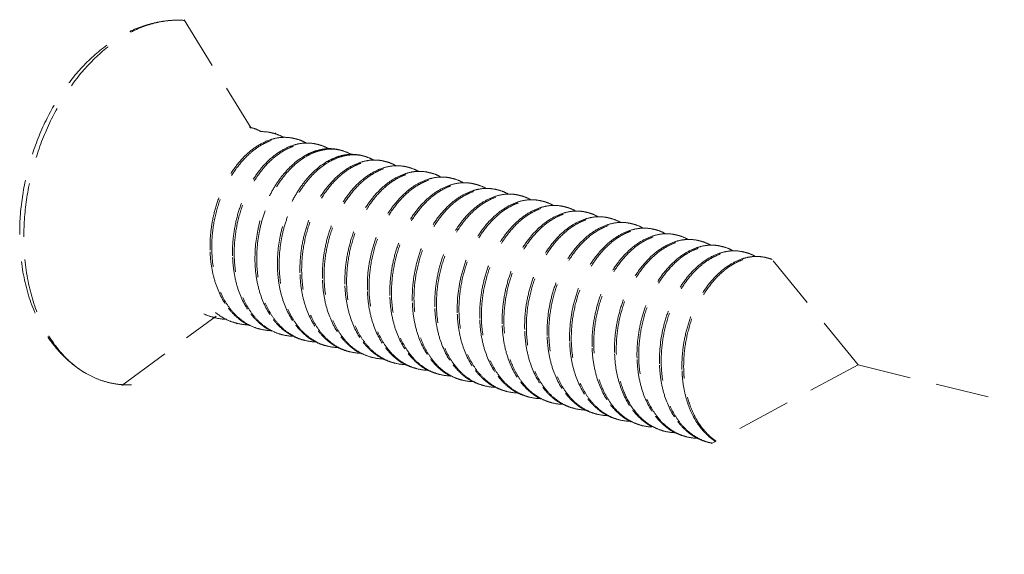
# Model space of a CAD drawing. Units: millimetres. Extents: x -31070 to -23881, y 1932 to 4407.
# Drawn here: x -29306 to -29288, y 3907 to 3917 of the extents above; entities that cross this region are included whole.
import ezdxf

# ---------------------------------------------------------------- set-up
doc = ezdxf.new("R2010")
doc.units = ezdxf.units.MM
doc.linetypes.add('HIDDEN', pattern=[0.375, 0.25, -0.125])
doc.layers.add('虚线', color=4, linetype='HIDDEN', lineweight=13)

msp = doc.modelspace()

# ---------------------------------------------------------------- linework, layer by layer
at = {"layer": '虚线', "color": 4, "linetype": 'HIDDEN', "ltscale": 4}
for p, q in [((-29303.017, 3916.868), (-29301.771, 3914.846)), ((-29290.461, 3910.435), (-29292.085, 3912.43)), ((-29304.18, 3910.049), (-29302.42, 3911.345)), ((-29302.036, 3911.206), (-29302.039, 3911.202)), ((-29302.032, 3911.211), (-29302.036, 3911.206)), ((-29290.461, 3910.435), (-29293.192, 3908.967)), ((-29290.461, 3910.435), (-29217.909, 3892.573)), ((-29294.304, 3909.285), (-29294.099, 3909.207))]:
    msp.add_line(p, q, dxfattribs=at)
for centre, radius, start, end in [((-29301.948, 3914.149), 0.73, 75.8321, 78.4116), ((-29301.529, 3914.043), 0.73, 75.8254, 78.4046), ((-29304.453, 3914.045), 3.219, 12.5655, 12.8425), ((-29301.111, 3913.937), 0.73, 75.8472, 78.4014), ((-29300.692, 3913.832), 0.73, 75.8411, 78.4209), ((-29300.273, 3913.726), 0.73, 75.8363, 78.4136), ((-29300.187, 3913.322), 1.166, 119.0127, 120.1847), ((-29299.72, 3913.18), 1.198, 120.5449, 121.3154), ((-29299.854, 3913.62), 0.73, 75.8249, 78.4062), ((-29299.436, 3913.514), 0.73, 75.8453, 78.4005), ((-29299.017, 3913.409), 0.73, 75.8433, 78.4199), ((-29298.598, 3913.303), 0.729, 75.8385, 78.4095), ((-29298.18, 3913.197), 0.73, 75.8257, 78.4079), ((-29297.761, 3913.091), 0.73, 75.8425, 78.4009), ((-29297.342, 3912.986), 0.73, 75.8453, 78.4179), ((-29296.923, 3912.88), 0.729, 75.8383, 78.4146), ((-29296.505, 3912.775), 0.729, 75.8276, 78.4086), ((-29296.086, 3912.669), 0.73, 75.8387, 78.4024), ((-29295.667, 3912.563), 0.73, 75.8469, 78.4148), ((-29295.249, 3912.457), 0.73, 75.8389, 78.4175), ((-29294.83, 3912.352), 0.729, 75.8297, 78.4081), ((-29294.411, 3912.246), 0.73, 75.8339, 78.4041), ((-29293.993, 3912.14), 0.73, 75.8478, 78.4102), ((-29293.574, 3912.034), 0.73, 75.8394, 78.4197), ((-29293.155, 3911.929), 0.729, 75.8315, 78.4078), ((-29300.121, 3912.634), 2.414, 182.1739, 182.4536), ((-29299.702, 3912.528), 2.414, 182.1739, 182.4537), ((-29292.736, 3911.823), 0.73, 75.8295, 78.4054), ((-29292.318, 3911.717), 0.73, 75.8481, 78.4056), ((-29299.284, 3912.422), 2.414, 182.1739, 182.4533), ((-29298.865, 3912.316), 2.414, 182.1739, 182.4533), ((-29298.446, 3912.211), 2.414, 182.1739, 182.4535), ((-29298.028, 3912.105), 2.414, 182.1739, 182.4539), ((-29297.609, 3911.999), 2.414, 182.1739, 182.4534), ((-29297.19, 3911.893), 2.414, 182.1739, 182.4533), ((-29296.771, 3911.788), 2.414, 182.1739, 182.4534), ((-29296.353, 3911.682), 2.414, 182.1739, 182.454), ((-29295.932, 3911.576), 2.416, 182.1739, 182.4501), ((-29302.246, 3912.219), 0.926, 244.2562, 255.7926), ((-29302.218, 3912.199), 0.914, 252.408, 255.8444), ((-29302.215, 3912.215), 0.93, 255.9033, 269.2235), ((-29301.828, 3912.113), 0.926, 244.2367, 255.7981), ((-29295.515, 3911.471), 2.414, 182.1739, 182.4533), ((-29295.096, 3911.365), 2.414, 182.1739, 182.4533), ((-29301.799, 3912.093), 0.913, 253.4785, 255.8366), ((-29301.796, 3912.11), 0.931, 255.9028, 269.5111), ((-29301.381, 3911.987), 0.913, 253.5234, 255.8273), ((-29301.377, 3912.005), 0.931, 255.8928, 269.4611), ((-29294.678, 3911.259), 2.414, 182.1739, 182.4539), ((-29300.962, 3911.882), 0.914, 252.8023, 255.8361), ((-29300.959, 3911.898), 0.93, 255.8963, 269.259), ((-29300.572, 3911.796), 0.926, 244.2781, 255.7892), ((-29300.543, 3911.777), 0.914, 252.4465, 255.8449), ((-29294.257, 3911.153), 2.416, 182.1739, 182.449), ((-29293.84, 3911.048), 2.414, 182.1739, 182.4533), ((-29300.54, 3911.792), 0.93, 255.9038, 269.2199), ((-29300.153, 3911.69), 0.926, 244.2332, 255.7984), ((-29300.124, 3911.67), 0.913, 253.2475, 255.837), ((-29300.121, 3911.687), 0.931, 255.9019, 269.4624), ((-29299.734, 3911.584), 0.926, 244.4916, 255.7911), ((-29293.421, 3910.942), 2.414, 182.1739, 182.4533), ((-29293.003, 3910.836), 2.414, 182.1739, 182.4538), ((-29299.706, 3911.564), 0.913, 253.6657, 255.8291), ((-29299.702, 3911.582), 0.931, 255.8956, 269.4874), ((-29299.287, 3911.459), 0.914, 252.8856, 255.8318), ((-29299.284, 3911.475), 0.93, 255.8925, 269.28), ((-29298.897, 3911.373), 0.926, 244.3016, 255.785), ((-29292.581, 3910.73), 2.418, 182.1739, 182.4461), ((-29298.868, 3911.354), 0.914, 252.4824, 255.845), ((-29298.865, 3911.369), 0.93, 255.9039, 269.2145), ((-29298.478, 3911.267), 0.926, 244.2277, 255.7983), ((-29298.45, 3911.247), 0.913, 253.014, 255.8374), ((-29298.446, 3911.264), 0.931, 255.9008, 269.412), ((-29292.165, 3910.625), 2.414, 182.1739, 182.4533), ((-29291.747, 3910.519), 2.414, 182.1739, 182.4533), ((-29298.059, 3911.161), 0.926, 244.4371, 255.7915), ((-29298.031, 3911.141), 0.913, 253.746, 255.8307), ((-29298.028, 3911.159), 0.931, 255.8971, 269.4562), ((-29297.608, 3911.048), 0.927, 246.4057, 249.3533), ((-29297.61, 3911.041), 0.919, 249.3549, 253.7517), ((-29291.328, 3910.413), 2.414, 182.1739, 182.4537), ((-29291.365, 3910.411), 2.377, 182.4492, 185.6506), ((-29291.338, 3910.403), 2.372, 182.1565, 185.3313), ((-29297.611, 3911.038), 0.916, 253.7548, 255.8223), ((-29297.609, 3911.049), 0.927, 255.8686, 268.2673), ((-29297.221, 3910.951), 0.927, 243.2475, 255.7764), ((-29297.193, 3910.931), 0.914, 252.5159, 255.8444), ((-29297.19, 3910.946), 0.93, 255.9032, 269.2101), ((-29296.803, 3910.844), 0.926, 244.2235, 255.7975), ((-29296.775, 3910.824), 0.914, 252.8294, 255.8386), ((-29296.771, 3910.841), 0.931, 255.9007, 269.3656), ((-29296.384, 3910.738), 0.926, 244.3874, 255.7926), ((-29296.356, 3910.718), 0.913, 253.7589, 255.8322), ((-29296.353, 3910.736), 0.931, 255.8987, 269.4548), ((-29295.931, 3910.63), 0.932, 244.9122, 248.483), ((-29295.935, 3910.62), 0.921, 248.4851, 253.7523), ((-29295.936, 3910.615), 0.916, 253.7578, 255.8174), ((-29295.935, 3910.626), 0.927, 255.8657, 268.0397), ((-29295.546, 3910.529), 0.928, 243.0304, 255.7702), ((-29295.518, 3910.508), 0.914, 252.5778, 255.8429), ((-29295.515, 3910.523), 0.93, 255.9019, 269.2154), ((-29295.128, 3910.421), 0.926, 244.2297, 255.7959), ((-29295.1, 3910.402), 0.914, 252.7049, 255.8406), ((-29295.097, 3910.418), 0.93, 255.9018, 269.3252), ((-29294.71, 3910.315), 0.926, 244.3445, 255.7945), ((-29294.681, 3910.295), 0.913, 253.7611, 255.8338), ((-29294.678, 3910.313), 0.931, 255.9003, 269.4549), ((-29294.247, 3910.226), 0.953, 241.8393, 242.2461), ((-29294.283, 3910.227), 0.945, 244.263, 244.5101), ((-29294.25, 3910.221), 0.947, 242.2456, 243.593), ((-29294.258, 3910.202), 0.926, 243.5535, 253.7538), ((-29294.262, 3910.191), 0.915, 253.7645, 255.8126), ((-29294.26, 3910.201), 0.925, 255.8589, 267.1799), ((-29293.816, 3910.143), 0.979, 237.2403, 240.3182), ((-29293.843, 3910.085), 0.914, 252.1228, 252.6803), ((-29293.844, 3910.084), 0.914, 252.6804, 255.8406), ((-29293.841, 3910.1), 0.93, 255.9, 269.2336), ((-29293.453, 3909.998), 0.926, 244.2498, 255.7935), ((-29293.425, 3909.979), 0.914, 252.5791, 255.8423), ((-29293.422, 3909.995), 0.93, 255.9025, 269.2841), ((-29293.035, 3909.892), 0.926, 244.3008, 255.7961), ((-29293.006, 3909.872), 0.913, 253.7631, 255.8353), ((-29293.003, 3909.89), 0.931, 255.9019, 259.286)]:
    msp.add_arc(centre, radius, start, end, dxfattribs=at)
for points, start_tangent, end_tangent in [([(-29306.082, 3912.885), (-29306.025, 3913.605), (-29305.859, 3914.317), (-29305.591, 3914.991), (-29305.231, 3915.597), (-29304.794, 3916.109), (-29304.294, 3916.503), (-29304.026, 3916.65), (-29303.749, 3916.759), (-29303.466, 3916.829), (-29303.181, 3916.858)], (0, 0.9), (0.899672, 0.024293)), ([(-29306.004, 3912.82), (-29305.947, 3913.556), (-29305.779, 3914.287), (-29305.507, 3914.98), (-29305.145, 3915.6), (-29304.71, 3916.12), (-29304.222, 3916.514), (-29303.965, 3916.658), (-29303.704, 3916.764), (-29303.442, 3916.831), (-29303.181, 3916.858)], (0, 0.9), (0.899672, 0.024301)), ([(-29301.769, 3914.856), (-29301.723, 3914.843), (-29301.59, 3914.785)], (0.872621, -0.2203), (0.786094, -0.438243)), ([(-29301.383, 3914.759), (-29301.434, 3914.77), (-29301.592, 3914.781)], (-0.872621, 0.2203), (-0.899437, -0.031825)), ([(-29301.402, 3914.634), (-29301.631, 3914.528), (-29301.85, 3914.361), (-29302.051, 3914.139), (-29302.225, 3913.869), (-29302.365, 3913.563), (-29302.466, 3913.232), (-29302.523, 3912.887), (-29302.533, 3912.542)], (-0.857266, -0.274035), (0.034141, -0.899352)), ([(-29302.501, 3912.534), (-29302.482, 3912.956), (-29302.394, 3913.374), (-29302.243, 3913.764), (-29302.039, 3914.104), (-29301.793, 3914.375), (-29301.66, 3914.481), (-29301.521, 3914.563), (-29301.381, 3914.622), (-29301.239, 3914.657), (-29301.1, 3914.667), (-29300.964, 3914.652)], (-0.034141, 0.899352), (0.881621, -0.180956)), ([(-29301.173, 3914.675), (-29301.23, 3914.671), (-29301.402, 3914.634)], (-0.899451, -0.031422), (-0.857266, -0.274035)), ([(-29301.351, 3914.751), (-29301.304, 3914.737), (-29301.171, 3914.679)], (0.872595, -0.220403), (0.785909, -0.438574)), ([(-29300.964, 3914.653), (-29301.015, 3914.664), (-29301.173, 3914.675)], (-0.872595, 0.220403), (-0.899451, -0.031422)), ([(-29300.932, 3914.645), (-29300.885, 3914.632), (-29300.751, 3914.573)], (0.87268, -0.220069), (0.785212, -0.43982)), ([(-29300.546, 3914.547), (-29300.597, 3914.558), (-29300.753, 3914.569)], (-0.87268, 0.220069), (-0.89949, -0.03028)), ([(-29300.982, 3914.529), (-29301.211, 3914.423), (-29301.431, 3914.256), (-29301.632, 3914.034), (-29301.806, 3913.764), (-29301.946, 3913.458), (-29302.047, 3913.126), (-29302.104, 3912.782), (-29302.115, 3912.436)], (-0.857572, -0.273075), (0.034141, -0.899352)), ([(-29302.083, 3912.428), (-29302.063, 3912.851), (-29301.975, 3913.268), (-29301.824, 3913.658), (-29301.62, 3913.998), (-29301.375, 3914.27), (-29301.241, 3914.375), (-29301.103, 3914.457), (-29300.962, 3914.517), (-29300.821, 3914.552), (-29300.681, 3914.562), (-29300.545, 3914.547)], (-0.034141, 0.899352), (0.881682, -0.180657)), ([(-29300.753, 3914.569), (-29300.81, 3914.565), (-29300.982, 3914.529)], (-0.89949, -0.03028), (-0.857572, -0.273075)), ([(-29300.565, 3914.423), (-29300.612, 3914.406), (-29300.752, 3914.341)], (-0.857132, -0.274453), (-0.787078, -0.436473)), ([(-29300.743, 3914.319), (-29300.588, 3914.395), (-29300.432, 3914.44), (-29300.277, 3914.456), (-29300.127, 3914.441)], (0.776711, 0.454665), (0.881659, -0.180769)), ([(-29300.336, 3914.464), (-29300.393, 3914.459), (-29300.565, 3914.423)], (-0.899421, -0.032279), (-0.857132, -0.274453)), ([(-29300.513, 3914.539), (-29300.467, 3914.526), (-29300.334, 3914.468)], (0.872656, -0.220163), (0.786249, -0.437964)), ([(-29300.127, 3914.442), (-29300.178, 3914.453), (-29300.336, 3914.464)], (-0.872656, 0.220163), (-0.899421, -0.032279)), ([(-29300.095, 3914.434), (-29300.048, 3914.42), (-29299.915, 3914.362)], (0.872637, -0.220238), (0.786476, -0.437556)), ([(-29300.773, 3914.329), (-29301.152, 3914.004), (-29301.316, 3913.78), (-29301.456, 3913.523), (-29301.567, 3913.241), (-29301.645, 3912.943), (-29301.696, 3912.331)], (-0.777985, -0.452481), (0.034141, -0.899352)), ([(-29301.664, 3912.322), (-29301.613, 3912.934), (-29301.535, 3913.232), (-29301.424, 3913.513), (-29301.285, 3913.769), (-29301.122, 3913.993), (-29300.743, 3914.319)], (-0.034141, 0.899352), (0.776711, 0.454665)), ([(-29300.357, 3914.222), (-29300.735, 3913.896), (-29300.898, 3913.672), (-29301.038, 3913.415), (-29301.148, 3913.134), (-29301.227, 3912.836), (-29301.277, 3912.225)], (-0.776711, -0.454665), (0.034141, -0.899352)), ([(-29301.245, 3912.217), (-29301.196, 3912.821), (-29301.119, 3913.116), (-29301.011, 3913.395), (-29300.874, 3913.65), (-29300.714, 3913.874), (-29300.342, 3914.203)], (-0.034141, 0.899352), (0.768896, 0.467759)), ([(-29299.727, 3914.211), (-29299.956, 3914.105), (-29300.175, 3913.938), (-29300.376, 3913.716), (-29300.55, 3913.446), (-29300.69, 3913.14), (-29300.791, 3912.809), (-29300.848, 3912.464), (-29300.859, 3912.119)], (-0.857204, -0.274228), (0.034141, -0.899352)), ([(-29300.826, 3912.111), (-29300.807, 3912.533), (-29300.719, 3912.951), (-29300.568, 3913.341), (-29300.364, 3913.681), (-29300.118, 3913.952), (-29299.985, 3914.058), (-29299.847, 3914.14), (-29299.706, 3914.2), (-29299.565, 3914.234), (-29299.425, 3914.244), (-29299.289, 3914.229)], (-0.034141, 0.899352), (0.881618, -0.180969)), ([(-29300.147, 3914.317), (-29300.199, 3914.298), (-29300.357, 3914.222)], (-0.856957, -0.275), (-0.776711, -0.454665)), ([(-29300.328, 3914.212), (-29300.172, 3914.288), (-29300.015, 3914.334), (-29299.859, 3914.35), (-29299.708, 3914.335)], (0.775117, 0.457377), (0.881636, -0.180883)), ([(-29299.918, 3914.358), (-29299.974, 3914.354), (-29300.147, 3914.317)], (-0.899413, -0.032488), (-0.856957, -0.275)), ([(-29299.708, 3914.336), (-29299.759, 3914.347), (-29299.918, 3914.358)], (-0.872637, 0.220238), (-0.899413, -0.032488)), ([(-29299.498, 3914.252), (-29299.555, 3914.248), (-29299.727, 3914.211)], (-0.899439, -0.031782), (-0.857204, -0.274228)), ([(-29299.676, 3914.328), (-29299.629, 3914.314), (-29299.496, 3914.256)], (0.872593, -0.22041), (0.786109, -0.438216)), ([(-29299.289, 3914.23), (-29299.34, 3914.241), (-29299.498, 3914.252)], (-0.872593, 0.22041), (-0.899439, -0.031782)), ([(-29299.257, 3914.222), (-29299.211, 3914.209), (-29299.076, 3914.15)], (0.872672, -0.220098), (0.785228, -0.439792)), ([(-29299.307, 3914.106), (-29299.536, 3914), (-29299.756, 3913.833), (-29299.957, 3913.611), (-29300.131, 3913.341), (-29300.271, 3913.035), (-29300.372, 3912.703), (-29300.429, 3912.359), (-29300.44, 3912.013)], (-0.857576, -0.273062), (0.034141, -0.899352)), ([(-29300.408, 3912.005), (-29300.388, 3912.428), (-29300.3, 3912.845), (-29300.149, 3913.235), (-29299.945, 3913.575), (-29299.7, 3913.847), (-29299.566, 3913.952), (-29299.428, 3914.035), (-29299.287, 3914.094), (-29299.146, 3914.129), (-29299.006, 3914.139), (-29298.871, 3914.124)], (-0.034141, 0.899352), (0.881679, -0.180671)), ([(-29299.989, 3911.899), (-29299.969, 3912.322), (-29299.881, 3912.74), (-29299.731, 3913.129), (-29299.526, 3913.469), (-29299.281, 3913.741), (-29299.147, 3913.846), (-29299.009, 3913.929), (-29298.868, 3913.988), (-29298.727, 3914.023), (-29298.588, 3914.033), (-29298.452, 3914.018)], (-0.034141, 0.899352), (0.881646, -0.180834)), ([(-29299.078, 3914.146), (-29299.135, 3914.142), (-29299.307, 3914.106)], (-0.89949, -0.030287), (-0.857576, -0.273062)), ([(-29298.871, 3914.125), (-29298.922, 3914.135), (-29299.078, 3914.146)], (-0.872672, 0.220098), (-0.89949, -0.030287)), ([(-29298.661, 3914.041), (-29298.718, 3914.037), (-29298.89, 3914)], (-0.899437, -0.031817), (-0.857238, -0.274121)), ([(-29298.839, 3914.116), (-29298.792, 3914.103), (-29298.658, 3914.045)], (0.872664, -0.220129), (0.786002, -0.438407)), ([(-29298.452, 3914.019), (-29298.503, 3914.03), (-29298.661, 3914.041)], (-0.872664, 0.220129), (-0.899437, -0.031817)), ([(-29298.89, 3914), (-29299.119, 3913.894), (-29299.338, 3913.727), (-29299.539, 3913.504), (-29299.712, 3913.235), (-29299.853, 3912.929), (-29299.953, 3912.597), (-29300.01, 3912.253), (-29300.021, 3911.908)], (-0.857238, -0.274121), (0.034141, -0.899352)), ([(-29298.473, 3913.893), (-29298.702, 3913.787), (-29298.921, 3913.619), (-29299.121, 3913.397), (-29299.295, 3913.128), (-29299.434, 3912.822), (-29299.535, 3912.491), (-29299.602, 3911.802)], (-0.856508, -0.276394), (0.034141, -0.899352)), ([(-29299.57, 3911.794), (-29299.551, 3912.216), (-29299.463, 3912.634), (-29299.312, 3913.024), (-29299.108, 3913.364), (-29298.862, 3913.635), (-29298.729, 3913.74), (-29298.59, 3913.823), (-29298.45, 3913.882), (-29298.308, 3913.917), (-29298.169, 3913.927), (-29298.033, 3913.912)], (-0.034141, 0.899352), (0.881641, -0.180856)), ([(-29298.246, 3913.935), (-29298.303, 3913.93), (-29298.473, 3913.893)], (-0.899257, -0.03657), (-0.856508, -0.276394)), ([(-29298.42, 3914.011), (-29298.374, 3913.998), (-29298.244, 3913.941)], (0.872645, -0.220205), (0.788568, -0.433774)), ([(-29298.033, 3913.913), (-29298.085, 3913.924), (-29298.246, 3913.935)], (-0.872645, 0.220205), (-0.899257, -0.03657)), ([(-29298.001, 3913.905), (-29297.955, 3913.892), (-29297.822, 3913.833)], (0.872596, -0.220398), (0.786333, -0.437813)), ([(-29298.052, 3913.788), (-29298.281, 3913.683), (-29298.5, 3913.515), (-29298.701, 3913.293), (-29298.875, 3913.024), (-29299.015, 3912.718), (-29299.116, 3912.386), (-29299.173, 3912.041), (-29299.184, 3911.696)], (-0.857386, -0.273658), (0.034141, -0.899352)), ([(-29299.152, 3911.688), (-29299.132, 3912.111), (-29299.044, 3912.528), (-29298.893, 3912.918), (-29298.689, 3913.258), (-29298.443, 3913.53), (-29298.31, 3913.635), (-29298.172, 3913.717), (-29298.031, 3913.777), (-29297.89, 3913.811), (-29297.75, 3913.821), (-29297.614, 3913.806)], (-0.034141, 0.899352), (0.881619, -0.180964)), ([(-29297.632, 3913.683), (-29297.862, 3913.577), (-29298.081, 3913.41), (-29298.282, 3913.188), (-29298.456, 3912.918), (-29298.596, 3912.612), (-29298.697, 3912.281), (-29298.754, 3911.936), (-29298.765, 3911.59)], (-0.857562, -0.273106), (0.034141, -0.899352)), ([(-29298.733, 3911.582), (-29298.713, 3912.005), (-29298.625, 3912.422), (-29298.474, 3912.812), (-29298.27, 3913.152), (-29298.025, 3913.424), (-29297.891, 3913.529), (-29297.753, 3913.612), (-29297.612, 3913.671), (-29297.471, 3913.706), (-29297.332, 3913.716), (-29297.196, 3913.701)], (-0.034141, 0.899352), (0.881673, -0.180703)), ([(-29297.824, 3913.829), (-29297.88, 3913.825), (-29298.052, 3913.788)], (-0.899424, -0.032194), (-0.857386, -0.273658)), ([(-29297.614, 3913.807), (-29297.666, 3913.818), (-29297.824, 3913.829)], (-0.872596, 0.220398), (-0.899424, -0.032194)), ([(-29297.403, 3913.723), (-29297.46, 3913.719), (-29297.632, 3913.683)], (-0.899486, -0.030405), (-0.857562, -0.273106)), ([(-29297.582, 3913.799), (-29297.536, 3913.786), (-29297.401, 3913.727)], (0.872661, -0.220142), (0.785305, -0.439655)), ([(-29297.196, 3913.702), (-29297.247, 3913.712), (-29297.403, 3913.723)], (-0.872661, 0.220142), (-0.899486, -0.030405)), ([(-29297.164, 3913.693), (-29297.117, 3913.68), (-29296.983, 3913.621)], (0.872672, -0.220099), (0.785749, -0.438861)), ([(-29297.214, 3913.577), (-29297.444, 3913.471), (-29297.663, 3913.304), (-29297.863, 3913.081), (-29298.037, 3912.812), (-29298.178, 3912.506), (-29298.279, 3912.175), (-29298.336, 3911.83), (-29298.346, 3911.485)], (-0.857346, -0.273786), (0.034141, -0.899352)), ([(-29298.314, 3911.477), (-29298.295, 3911.899), (-29298.207, 3912.317), (-29298.056, 3912.706), (-29297.851, 3913.046), (-29297.606, 3913.318), (-29297.473, 3913.423), (-29297.334, 3913.506), (-29297.194, 3913.565), (-29297.052, 3913.6), (-29296.913, 3913.61), (-29296.777, 3913.595)], (-0.034141, 0.899352), (0.881662, -0.180754)), ([(-29296.797, 3913.471), (-29297.026, 3913.364), (-29297.245, 3913.197), (-29297.446, 3912.975), (-29297.619, 3912.705), (-29297.759, 3912.399), (-29297.86, 3912.068), (-29297.928, 3911.379)], (-0.856806, -0.275469), (0.034141, -0.899352)), ([(-29297.895, 3911.371), (-29297.876, 3911.793), (-29297.788, 3912.211), (-29297.637, 3912.601), (-29297.433, 3912.941), (-29297.187, 3913.212), (-29297.054, 3913.317), (-29296.916, 3913.4), (-29296.775, 3913.459), (-29296.634, 3913.494), (-29296.494, 3913.504), (-29296.358, 3913.489)], (-0.034141, 0.899352), (0.881643, -0.180846)), ([(-29296.986, 3913.618), (-29297.042, 3913.614), (-29297.214, 3913.577)], (-0.899454, -0.031343), (-0.857346, -0.273786)), ([(-29296.777, 3913.596), (-29296.828, 3913.607), (-29296.986, 3913.618)], (-0.872672, 0.220099), (-0.899454, -0.031343)), ([(-29296.569, 3913.512), (-29296.626, 3913.508), (-29296.797, 3913.471)], (-0.899364, -0.033832), (-0.856806, -0.275469)), ([(-29296.745, 3913.588), (-29296.699, 3913.574), (-29296.567, 3913.517)], (0.872645, -0.220207), (0.787136, -0.436368)), ([(-29296.358, 3913.49), (-29296.41, 3913.501), (-29296.569, 3913.512)], (-0.872645, 0.220207), (-0.899364, -0.033832)), ([(-29296.326, 3913.482), (-29296.28, 3913.469), (-29296.147, 3913.411)], (0.872604, -0.220369), (0.786582, -0.437366)), ([(-29296.378, 3913.365), (-29296.607, 3913.259), (-29296.826, 3913.092), (-29297.027, 3912.869), (-29297.2, 3912.6), (-29297.341, 3912.294), (-29297.441, 3911.963), (-29297.498, 3911.618), (-29297.509, 3911.273)], (-0.857007, -0.274844), (0.034141, -0.899352)), ([(-29297.477, 3911.265), (-29297.457, 3911.688), (-29297.369, 3912.105), (-29297.218, 3912.495), (-29297.014, 3912.835), (-29296.769, 3913.107), (-29296.635, 3913.212), (-29296.497, 3913.294), (-29296.356, 3913.354), (-29296.215, 3913.388), (-29296.075, 3913.398), (-29295.939, 3913.383)], (-0.034141, 0.899352), (0.881624, -0.180941)), ([(-29297.058, 3911.159), (-29297.038, 3911.582), (-29296.95, 3912), (-29296.8, 3912.389), (-29296.595, 3912.729), (-29296.35, 3913.001), (-29296.216, 3913.106), (-29296.078, 3913.189), (-29295.937, 3913.248), (-29295.796, 3913.283), (-29295.657, 3913.293), (-29295.521, 3913.278)], (-0.034141, 0.899352), (0.881663, -0.18075)), ([(-29296.149, 3913.406), (-29296.206, 3913.402), (-29296.378, 3913.365)], (-0.899407, -0.032655), (-0.857007, -0.274844)), ([(-29295.94, 3913.384), (-29295.991, 3913.395), (-29296.149, 3913.406)], (-0.872604, 0.220369), (-0.899407, -0.032655)), ([(-29295.729, 3913.301), (-29295.786, 3913.297), (-29295.958, 3913.26)], (-0.899481, -0.030548), (-0.857547, -0.273155)), ([(-29295.908, 3913.376), (-29295.861, 3913.363), (-29295.727, 3913.304)], (0.872647, -0.2202), (0.785396, -0.439492)), ([(-29295.521, 3913.279), (-29295.572, 3913.29), (-29295.729, 3913.301)], (-0.872647, 0.2202), (-0.899481, -0.030548)), ([(-29295.958, 3913.26), (-29296.187, 3913.154), (-29296.406, 3912.987), (-29296.607, 3912.765), (-29296.781, 3912.495), (-29296.921, 3912.189), (-29297.022, 3911.858), (-29297.079, 3911.513), (-29297.09, 3911.167)], (-0.857547, -0.273155), (0.034141, -0.899352)), ([(-29295.539, 3913.154), (-29295.768, 3913.048), (-29295.988, 3912.881), (-29296.188, 3912.659), (-29296.362, 3912.39), (-29296.503, 3912.083), (-29296.604, 3911.752), (-29296.661, 3911.407), (-29296.671, 3911.062)], (-0.85745, -0.273459), (0.034141, -0.899352)), ([(-29296.639, 3911.054), (-29296.62, 3911.476), (-29296.532, 3911.894), (-29296.381, 3912.283), (-29296.177, 3912.623), (-29295.931, 3912.895), (-29295.798, 3913), (-29295.66, 3913.083), (-29295.519, 3913.142), (-29295.378, 3913.177), (-29295.238, 3913.187), (-29295.102, 3913.172)], (-0.034141, 0.899352), (0.881671, -0.180709)), ([(-29295.31, 3913.195), (-29295.367, 3913.191), (-29295.539, 3913.154)], (-0.899471, -0.030855), (-0.85745, -0.273459)), ([(-29295.489, 3913.27), (-29295.442, 3913.257), (-29295.308, 3913.198)], (0.872678, -0.220075), (0.785489, -0.439326)), ([(-29295.102, 3913.173), (-29295.153, 3913.184), (-29295.31, 3913.195)], (-0.872678, 0.220075), (-0.899471, -0.030855)), ([(-29295.07, 3913.165), (-29295.024, 3913.151), (-29294.891, 3913.094)], (0.872647, -0.220198), (0.786871, -0.436846)), ([(-29295.122, 3913.048), (-29295.351, 3912.942), (-29295.57, 3912.774), (-29295.771, 3912.552), (-29295.944, 3912.283), (-29296.084, 3911.977), (-29296.185, 3911.645), (-29296.253, 3910.956)], (-0.856887, -0.275217), (0.034141, -0.899352)), ([(-29296.22, 3910.948), (-29296.201, 3911.37), (-29296.113, 3911.788), (-29295.962, 3912.178), (-29295.758, 3912.518), (-29295.512, 3912.789), (-29295.379, 3912.894), (-29295.241, 3912.977), (-29295.1, 3913.036), (-29294.959, 3913.071), (-29294.819, 3913.081), (-29294.683, 3913.066)], (-0.034141, 0.899352), (0.881642, -0.180854)), ([(-29294.704, 3912.942), (-29294.933, 3912.836), (-29295.152, 3912.668), (-29295.352, 3912.446), (-29295.526, 3912.177), (-29295.666, 3911.871), (-29295.766, 3911.54), (-29295.834, 3910.85)], (-0.856892, -0.275202), (0.034141, -0.899352)), ([(-29295.802, 3910.842), (-29295.782, 3911.265), (-29295.694, 3911.682), (-29295.543, 3912.072), (-29295.339, 3912.412), (-29295.094, 3912.684), (-29294.96, 3912.789), (-29294.822, 3912.872), (-29294.681, 3912.931), (-29294.54, 3912.966), (-29294.4, 3912.975), (-29294.264, 3912.961)], (-0.034141, 0.899352), (0.881629, -0.180915)), ([(-29294.894, 3913.089), (-29294.95, 3913.085), (-29295.122, 3913.048)], (-0.899381, -0.03338), (-0.856887, -0.275217)), ([(-29294.684, 3913.067), (-29294.735, 3913.078), (-29294.894, 3913.089)], (-0.872647, 0.220198), (-0.899381, -0.03338)), ([(-29294.475, 3912.983), (-29294.532, 3912.979), (-29294.704, 3912.942)], (-0.89939, -0.033121), (-0.856892, -0.275202)), ([(-29294.651, 3913.059), (-29294.605, 3913.046), (-29294.473, 3912.988)], (0.872612, -0.220338), (0.786833, -0.436914)), ([(-29294.265, 3912.961), (-29294.316, 3912.972), (-29294.475, 3912.983)], (-0.872612, 0.220338), (-0.89939, -0.033121)), ([(-29294.233, 3912.953), (-29294.186, 3912.94), (-29294.052, 3912.881)], (0.872628, -0.220272), (0.785501, -0.439303)), ([(-29304.843, 3910.274), (-29305.123, 3910.47), (-29305.372, 3910.714), (-29305.586, 3911.001), (-29305.763, 3911.325), (-29306.001, 3912.064), (-29306.082, 3912.885)], (-0.780276, 0.448519), (0, 0.9)), ([(-29304.843, 3910.274), (-29305.097, 3910.452), (-29305.325, 3910.679), (-29305.525, 3910.951), (-29305.694, 3911.265), (-29305.925, 3911.994), (-29306.004, 3912.82)], (-0.780299, 0.448478), (0, 0.9)), ([(-29294.283, 3912.837), (-29294.512, 3912.731), (-29294.731, 3912.564), (-29294.932, 3912.342), (-29295.106, 3912.072), (-29295.247, 3911.766), (-29295.347, 3911.435), (-29295.405, 3911.09), (-29295.415, 3910.745)], (-0.857527, -0.273218), (0.034141, -0.899352)), ([(-29295.383, 3910.736), (-29295.364, 3911.159), (-29295.275, 3911.577), (-29295.125, 3911.966), (-29294.92, 3912.306), (-29294.675, 3912.578), (-29294.541, 3912.683), (-29294.403, 3912.766), (-29294.263, 3912.825), (-29294.121, 3912.86), (-29293.982, 3912.87), (-29293.846, 3912.855)], (-0.034141, 0.899352), (0.881648, -0.180821)), ([(-29294.964, 3910.631), (-29294.945, 3911.053), (-29294.857, 3911.471), (-29294.706, 3911.86), (-29294.502, 3912.201), (-29294.256, 3912.472), (-29294.123, 3912.577), (-29293.985, 3912.66), (-29293.844, 3912.719), (-29293.703, 3912.754), (-29293.563, 3912.764), (-29293.427, 3912.749)], (-0.034141, 0.899352), (0.881678, -0.180675)), ([(-29294.054, 3912.878), (-29294.111, 3912.874), (-29294.283, 3912.837)], (-0.899476, -0.030718), (-0.857527, -0.273218)), ([(-29293.846, 3912.856), (-29293.897, 3912.867), (-29294.054, 3912.878)], (-0.872628, 0.220272), (-0.899476, -0.030718)), ([(-29293.635, 3912.772), (-29293.692, 3912.768), (-29293.864, 3912.731)], (-0.899478, -0.030646), (-0.857499, -0.273304)), ([(-29293.814, 3912.848), (-29293.767, 3912.834), (-29293.633, 3912.775)], (0.872682, -0.220061), (0.785383, -0.439515)), ([(-29293.428, 3912.75), (-29293.478, 3912.761), (-29293.635, 3912.772)], (-0.872682, 0.220061), (-0.899478, -0.030646)), ([(-29293.395, 3912.742), (-29293.349, 3912.728), (-29293.216, 3912.671)], (0.872649, -0.22019), (0.786595, -0.437343)), ([(-29293.864, 3912.731), (-29294.093, 3912.625), (-29294.313, 3912.458), (-29294.513, 3912.236), (-29294.688, 3911.967), (-29294.828, 3911.661), (-29294.929, 3911.329), (-29294.986, 3910.984), (-29294.997, 3910.639)], (-0.857499, -0.273304), (0.034141, -0.899352)), ([(-29293.447, 3912.625), (-29293.676, 3912.519), (-29293.895, 3912.351), (-29294.096, 3912.129), (-29294.269, 3911.86), (-29294.409, 3911.554), (-29294.51, 3911.222), (-29294.567, 3910.878), (-29294.578, 3910.533)], (-0.856983, -0.274918), (0.034141, -0.899352)), ([(-29294.546, 3910.525), (-29294.526, 3910.947), (-29294.438, 3911.365), (-29294.287, 3911.755), (-29294.083, 3912.095), (-29293.838, 3912.366), (-29293.704, 3912.472), (-29293.566, 3912.554), (-29293.425, 3912.613), (-29293.284, 3912.648), (-29293.144, 3912.658), (-29293.008, 3912.643)], (-0.034141, 0.899352), (0.881641, -0.180859)), ([(-29294.127, 3910.419), (-29294.107, 3910.842), (-29294.019, 3911.259), (-29293.868, 3911.649), (-29293.664, 3911.989), (-29293.419, 3912.261), (-29293.285, 3912.366), (-29293.147, 3912.449), (-29293.006, 3912.508), (-29292.865, 3912.543), (-29292.726, 3912.553), (-29292.59, 3912.538)], (-0.034141, 0.899352), (0.881633, -0.180894)), ([(-29293.218, 3912.666), (-29293.275, 3912.662), (-29293.447, 3912.625)], (-0.899398, -0.032901), (-0.856983, -0.274918)), ([(-29293.009, 3912.644), (-29293.06, 3912.655), (-29293.218, 3912.666)], (-0.872649, 0.22019), (-0.899398, -0.032901)), ([(-29292.8, 3912.56), (-29292.857, 3912.556), (-29293.029, 3912.519)], (-0.899376, -0.033514), (-0.8568, -0.275488)), ([(-29292.976, 3912.636), (-29292.93, 3912.623), (-29292.798, 3912.565)], (0.872619, -0.22031), (0.787041, -0.436539)), ([(-29292.59, 3912.538), (-29292.641, 3912.549), (-29292.8, 3912.56)], (-0.872619, 0.22031), (-0.899376, -0.033514)), ([(-29302.533, 3912.53), (-29302.501, 3912.233), (-29302.432, 3911.955), (-29302.192, 3911.489)], (0.03853, -0.899175), (0.55069, -0.711857)), ([(-29301.64, 3911.111), (-29301.816, 3911.184), (-29301.978, 3911.293), (-29302.123, 3911.436), (-29302.248, 3911.61), (-29302.427, 3912.036), (-29302.501, 3912.534)], (-0.863041, 0.255266), (-0.034141, 0.899352)), ([(-29302.114, 3912.425), (-29302.082, 3912.127), (-29302.014, 3911.849), (-29301.772, 3911.383)], (0.038531, -0.899175), (0.551108, -0.711534)), ([(-29301.232, 3911.009), (-29301.406, 3911.083), (-29301.567, 3911.193), (-29301.71, 3911.337), (-29301.833, 3911.511), (-29302.009, 3911.934), (-29302.083, 3912.428)], (-0.859759, 0.26611), (-0.034141, 0.899352)), ([(-29293.029, 3912.519), (-29293.258, 3912.413), (-29293.477, 3912.245), (-29293.677, 3912.023), (-29293.851, 3911.754), (-29293.991, 3911.448), (-29294.092, 3911.116), (-29294.159, 3910.427)], (-0.8568, -0.275488), (0.034141, -0.899352)), ([(-29292.608, 3912.414), (-29292.837, 3912.308), (-29293.057, 3912.141), (-29293.257, 3911.919), (-29293.431, 3911.649), (-29293.572, 3911.343), (-29293.673, 3911.012), (-29293.73, 3910.667), (-29293.74, 3910.322)], (-0.857483, -0.273356), (0.034141, -0.899352)), ([(-29293.708, 3910.313), (-29293.689, 3910.736), (-29293.601, 3911.154), (-29293.45, 3911.543), (-29293.245, 3911.883), (-29293, 3912.155), (-29292.867, 3912.26), (-29292.728, 3912.343), (-29292.588, 3912.402), (-29292.446, 3912.437), (-29292.307, 3912.447), (-29292.171, 3912.432)], (-0.034141, 0.899352), (0.881634, -0.180891)), ([(-29292.379, 3912.455), (-29292.436, 3912.451), (-29292.608, 3912.414)], (-0.899468, -0.030931), (-0.857483, -0.273356)), ([(-29292.558, 3912.53), (-29292.511, 3912.517), (-29292.377, 3912.458)], (0.872611, -0.22034), (0.785629, -0.439075)), ([(-29292.171, 3912.433), (-29292.222, 3912.444), (-29292.379, 3912.455)], (-0.872611, 0.22034), (-0.899468, -0.030931)), ([(-29301.696, 3912.319), (-29301.664, 3912.022), (-29301.595, 3911.744), (-29301.355, 3911.279)], (0.038526, -0.899175), (0.550039, -0.71236)), ([(-29300.819, 3910.905), (-29300.992, 3910.98), (-29301.151, 3911.09), (-29301.293, 3911.234), (-29301.416, 3911.408), (-29301.591, 3911.83), (-29301.664, 3912.322)], (-0.85809, 0.271444), (-0.034141, 0.899352)), ([(-29301.277, 3912.213), (-29301.245, 3911.916), (-29301.176, 3911.639), (-29300.936, 3911.173)], (0.038525, -0.899175), (0.549851, -0.712506)), ([(-29300.388, 3910.795), (-29300.563, 3910.869), (-29300.725, 3910.978), (-29300.869, 3911.121), (-29300.993, 3911.295), (-29301.171, 3911.72), (-29301.245, 3912.217)], (-0.861801, 0.25942), (-0.034141, 0.899352)), ([(-29300.858, 3912.107), (-29300.826, 3911.81), (-29300.758, 3911.533), (-29300.517, 3911.066)], (0.038529, -0.899175), (0.550529, -0.711981)), ([(-29299.963, 3910.688), (-29300.139, 3910.76), (-29300.302, 3910.869), (-29300.447, 3911.012), (-29300.572, 3911.186), (-29300.752, 3911.613), (-29300.826, 3912.111)], (-0.863672, 0.253121), (-0.034141, 0.899352)), ([(-29300.439, 3912.002), (-29300.408, 3911.704), (-29300.339, 3911.426), (-29300.098, 3910.96)], (0.038535, -0.899175), (0.551087, -0.71155)), ([(-29299.556, 3910.586), (-29299.73, 3910.66), (-29299.891, 3910.77), (-29300.034, 3910.913), (-29300.157, 3911.087), (-29300.334, 3911.511), (-29300.408, 3912.005)], (-0.860145, 0.264859), (-0.034141, 0.899352)), ([(-29300.021, 3911.896), (-29299.989, 3911.599), (-29299.92, 3911.321), (-29299.68, 3910.855)], (0.038526, -0.899175), (0.550165, -0.712263)), ([(-29299.143, 3910.482), (-29299.317, 3910.557), (-29299.476, 3910.667), (-29299.618, 3910.811), (-29299.741, 3910.984), (-29299.916, 3911.407), (-29299.989, 3911.899)], (-0.85826, 0.270907), (-0.034141, 0.899352)), ([(-29299.602, 3911.79), (-29299.57, 3911.494), (-29299.502, 3911.216), (-29299.262, 3910.75)], (0.038525, -0.899175), (0.549807, -0.712539)), ([(-29298.716, 3910.374), (-29298.891, 3910.447), (-29299.052, 3910.557), (-29299.196, 3910.7), (-29299.319, 3910.874), (-29299.497, 3911.299), (-29299.57, 3911.794)], (-0.860736, 0.262931), (-0.034141, 0.899352)), ([(-29299.183, 3911.684), (-29299.151, 3911.388), (-29299.083, 3911.11), (-29298.842, 3910.644)], (0.038527, -0.899175), (0.550379, -0.712098)), ([(-29298.286, 3910.265), (-29298.463, 3910.337), (-29298.626, 3910.446), (-29298.772, 3910.589), (-29298.897, 3910.763), (-29299.077, 3911.189), (-29299.152, 3911.688)], (-0.864026, 0.251911), (-0.034141, 0.899352)), ([(-29302.192, 3911.489), (-29302.149, 3911.437), (-29302.01, 3911.301)], (0.55069, -0.711857), (0.695597, -0.571091)), ([(-29298.765, 3911.579), (-29298.733, 3911.281), (-29298.664, 3911.003), (-29298.423, 3910.537)], (0.038536, -0.899175), (0.551057, -0.711573)), ([(-29297.979, 3910.199), (-29298.135, 3910.285), (-29298.278, 3910.402), (-29298.404, 3910.547), (-29298.513, 3910.717), (-29298.668, 3911.12), (-29298.733, 3911.582)], (-0.824778, 0.360195), (-0.034141, 0.899352)), ([(-29298.346, 3911.473), (-29298.314, 3911.177), (-29298.246, 3910.899), (-29298.006, 3910.433)], (0.038475, -0.899177), (0.549427, -0.712832)), ([(-29297.468, 3910.059), (-29297.641, 3910.134), (-29297.801, 3910.244), (-29297.943, 3910.387), (-29298.066, 3910.561), (-29298.241, 3910.984), (-29298.314, 3911.477)], (-0.858418, 0.270405), (-0.034141, 0.899352)), ([(-29302.43, 3911.408), (-29302.382, 3911.371), (-29302.23, 3911.279)], (0.694973, -0.57185), (0.8107, -0.390853)), ([(-29302.01, 3911.301), (-29301.962, 3911.264), (-29301.807, 3911.171)], (0.695597, -0.571091), (0.812772, -0.386525)), ([(-29301.772, 3911.383), (-29301.731, 3911.332), (-29301.595, 3911.198)], (0.551108, -0.711534), (0.693587, -0.57353)), ([(-29301.355, 3911.279), (-29301.313, 3911.227), (-29301.176, 3911.092)], (0.550039, -0.71236), (0.69365, -0.573454)), ([(-29297.927, 3911.367), (-29297.895, 3911.071), (-29297.827, 3910.793), (-29297.587, 3910.327)], (0.038525, -0.899175), (0.549797, -0.712547)), ([(-29297.044, 3909.952), (-29297.219, 3910.026), (-29297.379, 3910.136), (-29297.522, 3910.279), (-29297.645, 3910.453), (-29297.822, 3910.877), (-29297.895, 3911.371)], (-0.859885, 0.265704), (-0.034141, 0.899352)), ([(-29301.595, 3911.198), (-29301.546, 3911.16), (-29301.389, 3911.066)], (0.693587, -0.57353), (0.812448, -0.387205)), ([(-29301.176, 3911.092), (-29301.127, 3911.055), (-29300.973, 3910.962)], (0.69365, -0.573454), (0.810978, -0.390275)), ([(-29300.936, 3911.173), (-29300.894, 3911.121), (-29300.755, 3910.985)], (0.549851, -0.712506), (0.694789, -0.572073)), ([(-29297.508, 3911.261), (-29297.477, 3910.965), (-29297.408, 3910.688), (-29297.168, 3910.222)], (0.038526, -0.899175), (0.549529, -0.712754)), ([(-29296.611, 3909.842), (-29296.788, 3909.914), (-29296.951, 3910.022), (-29297.097, 3910.166), (-29297.222, 3910.34), (-29297.402, 3910.766), (-29297.477, 3911.265)], (-0.864083, 0.251716), (-0.034141, 0.899352)), ([(-29297.09, 3911.156), (-29297.058, 3910.858), (-29296.989, 3910.58), (-29296.748, 3910.114)], (0.038535, -0.899175), (0.551018, -0.711603)), ([(-29296.326, 3909.786), (-29296.478, 3909.875), (-29296.617, 3909.993), (-29296.739, 3910.137), (-29296.844, 3910.306), (-29296.995, 3910.705), (-29297.058, 3911.159)], (-0.81512, 0.381548), (-0.034141, 0.899352)), ([(-29300.755, 3910.985), (-29300.708, 3910.948), (-29300.555, 3910.856)], (0.694789, -0.572073), (0.810675, -0.390903)), ([(-29300.517, 3911.066), (-29300.475, 3911.015), (-29300.336, 3910.878)], (0.550529, -0.711981), (0.695558, -0.571139)), ([(-29300.098, 3910.96), (-29300.056, 3910.909), (-29299.919, 3910.775)], (0.551087, -0.71155), (0.693825, -0.573243)), ([(-29296.671, 3911.05), (-29296.639, 3910.754), (-29296.571, 3910.477), (-29296.331, 3910.011)], (0.038458, -0.899178), (0.549202, -0.713006)), ([(-29295.792, 3909.636), (-29295.966, 3909.71), (-29296.125, 3909.82), (-29296.268, 3909.964), (-29296.39, 3910.138), (-29296.566, 3910.561), (-29296.639, 3911.054)], (-0.85871, 0.269477), (-0.034141, 0.899352)), ([(-29296.252, 3910.944), (-29296.22, 3910.648), (-29296.152, 3910.37), (-29295.912, 3909.904)], (0.038525, -0.899175), (0.549824, -0.712526)), ([(-29295.371, 3909.529), (-29295.545, 3909.604), (-29295.705, 3909.714), (-29295.848, 3909.857), (-29295.971, 3910.031), (-29296.147, 3910.454), (-29296.22, 3910.948)], (-0.859305, 0.267571), (-0.034141, 0.899352)), ([(-29300.336, 3910.878), (-29300.287, 3910.841), (-29300.133, 3910.749)], (0.695558, -0.571139), (0.812418, -0.387268)), ([(-29299.919, 3910.775), (-29299.87, 3910.737), (-29299.714, 3910.643)], (0.693825, -0.573243), (0.812636, -0.38681)), ([(-29299.68, 3910.855), (-29299.638, 3910.804), (-29299.501, 3910.669)], (0.550165, -0.712263), (0.693505, -0.57363)), ([(-29299.262, 3910.75), (-29299.219, 3910.698), (-29299.081, 3910.562)], (0.549807, -0.712539), (0.694605, -0.572296)), ([(-29295.833, 3910.838), (-29295.802, 3910.542), (-29295.733, 3910.265), (-29295.494, 3909.8)], (0.038526, -0.899175), (0.549115, -0.713072)), ([(-29294.936, 3909.419), (-29295.113, 3909.491), (-29295.276, 3909.6), (-29295.422, 3909.743), (-29295.547, 3909.917), (-29295.727, 3910.343), (-29295.802, 3910.842)], (-0.864092, 0.251683), (-0.034141, 0.899352)), ([(-29295.415, 3910.733), (-29295.383, 3910.436), (-29295.314, 3910.158), (-29295.073, 3909.691)], (0.038534, -0.899175), (0.550932, -0.71167)), ([(-29294.697, 3909.386), (-29294.84, 3909.48), (-29294.97, 3909.599), (-29295.085, 3909.744), (-29295.183, 3909.91), (-29295.324, 3910.298), (-29295.383, 3910.736)], (-0.793465, 0.42475), (-0.034141, 0.899352)), ([(-29299.501, 3910.669), (-29299.453, 3910.632), (-29299.298, 3910.539)], (0.693505, -0.57363), (0.811137, -0.389945)), ([(-29299.081, 3910.562), (-29299.033, 3910.525), (-29298.881, 3910.433)], (0.694605, -0.572296), (0.810638, -0.390981)), ([(-29298.842, 3910.644), (-29298.8, 3910.592), (-29298.661, 3910.456)], (0.550379, -0.712098), (0.695494, -0.571217)), ([(-29298.423, 3910.537), (-29298.381, 3910.486), (-29298.244, 3910.351)], (0.551057, -0.711573), (0.694107, -0.572901)), ([(-29294.996, 3910.627), (-29294.965, 3910.332), (-29294.896, 3910.055), (-29294.658, 3909.59)], (0.038412, -0.89918), (0.547973, -0.713951)), ([(-29294.345, 3909.32), (-29294.475, 3909.419), (-29294.593, 3909.541), (-29294.785, 3909.845), (-29294.911, 3910.216), (-29294.964, 3910.631)], (-0.756898, 0.486935), (-0.034141, 0.899352)), ([(-29298.661, 3910.456), (-29298.613, 3910.418), (-29298.459, 3910.326)], (0.695494, -0.571217), (0.812053, -0.388034)), ([(-29298.244, 3910.351), (-29298.195, 3910.313), (-29298.039, 3910.22)], (0.694107, -0.572901), (0.812414, -0.387277)), ([(-29298.006, 3910.433), (-29297.964, 3910.383), (-29297.829, 3910.249)], (0.549427, -0.712832), (0.691728, -0.575771)), ([(-29294.577, 3910.521), (-29294.546, 3910.225), (-29294.477, 3909.947), (-29294.237, 3909.481)], (0.038526, -0.899175), (0.549861, -0.712498)), ([(-29293.698, 3909.107), (-29293.872, 3909.182), (-29294.032, 3909.292), (-29294.174, 3909.435), (-29294.297, 3909.609), (-29294.472, 3910.032), (-29294.546, 3910.525)], (-0.858715, 0.269458), (-0.034141, 0.899352)), ([(-29294.159, 3910.416), (-29294.127, 3910.119), (-29294.059, 3909.842), (-29293.819, 3909.377)], (0.038525, -0.899175), (0.548889, -0.713247)), ([(-29293.262, 3908.996), (-29293.439, 3909.068), (-29293.602, 3909.177), (-29293.747, 3909.32), (-29293.872, 3909.494), (-29294.052, 3909.92), (-29294.127, 3910.419)], (-0.864101, 0.251654), (-0.034141, 0.899352)), ([(-29304, 3910.061), (-29304.221, 3910.07), (-29304.437, 3910.109), (-29304.645, 3910.177), (-29304.843, 3910.274)], (-0.899672, -0.024301), (-0.780299, 0.448478)), ([(-29297.829, 3910.249), (-29297.783, 3910.213), (-29297.639, 3910.123)], (0.691728, -0.575771), (0.803868, -0.404718)), ([(-29297.587, 3910.327), (-29297.545, 3910.276), (-29297.409, 3910.142)], (0.549797, -0.712547), (0.692369, -0.575001)), ([(-29297.168, 3910.222), (-29297.126, 3910.17), (-29296.986, 3910.033)], (0.549529, -0.712754), (0.69542, -0.571307)), ([(-29293.731, 3910.177), (-29293.689, 3909.918), (-29293.619, 3909.677), (-29293.398, 3909.268)], (0.088862, -0.895602), (0.550786, -0.711783)), ([(-29297.409, 3910.142), (-29297.361, 3910.104), (-29297.206, 3910.011)], (0.692369, -0.575001), (0.810609, -0.39104)), ([(-29296.986, 3910.033), (-29296.938, 3909.995), (-29296.785, 3909.904)], (0.69542, -0.571307), (0.811718, -0.388733)), ([(-29296.748, 3910.114), (-29296.706, 3910.063), (-29296.569, 3909.928)], (0.551018, -0.711603), (0.694439, -0.572498)), ([(-29296.331, 3910.011), (-29296.29, 3909.96), (-29296.155, 3909.827)], (0.549202, -0.713006), (0.69087, -0.576801)), ([(-29296.569, 3909.928), (-29296.52, 3909.89), (-29296.364, 3909.797)], (0.694439, -0.572498), (0.812399, -0.387309)), ([(-29296.155, 3909.827), (-29296.11, 3909.791), (-29295.967, 3909.702)], (0.69087, -0.576801), (0.802327, -0.407763)), ([(-29295.912, 3909.904), (-29295.87, 3909.853), (-29295.735, 3909.72)], (0.549824, -0.712526), (0.691927, -0.575532)), ([(-29295.494, 3909.8), (-29295.451, 3909.747), (-29295.311, 3909.61)], (0.549115, -0.713072), (0.695287, -0.571468)), ([(-29295.735, 3909.72), (-29295.686, 3909.681), (-29295.531, 3909.588)], (0.691927, -0.575532), (0.810651, -0.390954)), ([(-29295.073, 3909.691), (-29295.031, 3909.64), (-29294.893, 3909.505)], (0.550932, -0.71167), (0.694791, -0.572071)), ([(-29295.311, 3909.61), (-29295.263, 3909.573), (-29295.11, 3909.481)], (0.695287, -0.571468), (0.811429, -0.389337)), ([(-29294.893, 3909.505), (-29294.846, 3909.468), (-29294.693, 3909.376)], (0.694791, -0.572071), (0.810718, -0.390816)), ([(-29294.658, 3909.59), (-29294.617, 3909.539), (-29294.483, 3909.406)], (0.547973, -0.713951), (0.689132, -0.578875)), ([(-29294.237, 3909.481), (-29294.196, 3909.431), (-29294.06, 3909.297)], (0.549861, -0.712498), (0.691712, -0.575791)), ([(-29294.483, 3909.406), (-29294.44, 3909.372), (-29294.304, 3909.285)], (0.689132, -0.578875), (0.796461, -0.419106)), ([(-29294.124, 3909.215), (-29294.169, 3909.231), (-29294.3, 3909.293)], (-0.856545, 0.276279), (-0.781956, 0.445584)), ([(-29294.06, 3909.297), (-29294.012, 3909.259), (-29293.856, 3909.164)], (0.691712, -0.575791), (0.810787, -0.390672)), ([(-29293.819, 3909.377), (-29293.777, 3909.325), (-29293.637, 3909.187)], (0.548889, -0.713247), (0.695063, -0.571741)), ([(-29293.398, 3909.268), (-29293.356, 3909.217), (-29293.218, 3909.081)], (0.550786, -0.711783), (0.695149, -0.571636)), ([(-29293.637, 3909.187), (-29293.589, 3909.15), (-29293.436, 3909.058)], (0.695063, -0.571741), (0.811134, -0.389951))]:
    msp.add_spline(points, degree=3, dxfattribs=dict(at, start_tangent=start_tangent, end_tangent=end_tangent))
msp.add_open_spline([(-29303.181, 3916.858), (-29303.123, 3916.86), (-29303.066, 3916.858), (-29303.009, 3916.854)], degree=3, dxfattribs=at)
for points, knots in [([(-29292.139, 3912.425), (-29292.123, 3912.421), (-29292.097, 3912.413), (-29292.071, 3912.404), (-29292.061, 3912.4)], [0, 0, 0, 0, 0.0540177, 0.09137534, 0.09137534, 0.09137534, 0.09137534]), ([(-29293.105, 3909.013), (-29293.123, 3909.025), (-29293.184, 3909.069), (-29293.327, 3909.197), (-29293.5, 3909.44), (-29293.64, 3909.791), (-29293.687, 3910.048), (-29293.7, 3910.182)], [0.105207, 0.105207, 0.105207, 0.105207, 0.175642, 0.356877, 0.740889, 1.158525, 1.60703, 1.60703, 1.60703, 1.60703]), ([(-29293.218, 3909.081), (-29293.202, 3909.068), (-29293.169, 3909.043), (-29293.134, 3909.019), (-29293.116, 3909.007)], [0, 0, 0, 0, 0.0682907, 0.1399898, 0.1399898, 0.1399898, 0.1399898])]:
    msp.add_open_spline(points, degree=3, knots=knots, dxfattribs=at)

doc.saveas('drawing.dxf')
